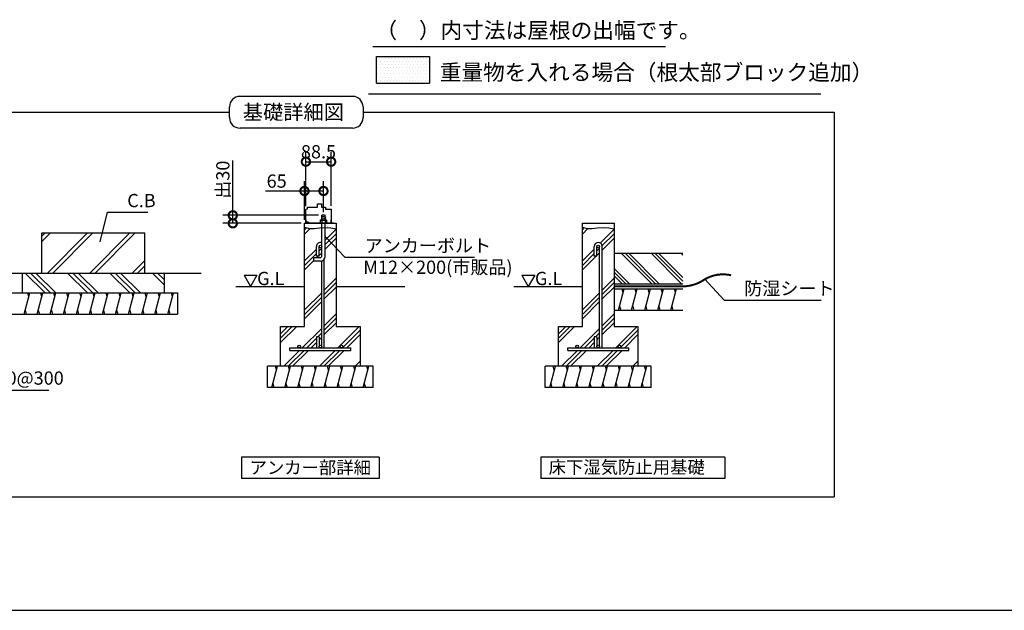
# Model space of a CAD drawing. Extents: x 175 to 20384, y 0 to 10955.
# Drawn here: x 7901 to 15337, y 0 to 4461 of the extents above; entities that cross this region are included whole.
import ezdxf

# ---------------------------------------------------------------- set-up
doc = ezdxf.new("R2010")
doc.units = 0
doc.header["$LTSCALE"] = 20
doc.header["$PDMODE"] = 3
doc.header["$PDSIZE"] = 2
doc.layers.get('0').update_dxf_attribs({"linetype": 'CONTINUOUS'})
doc.layers.get('DEFPOINTS').update_dxf_attribs({"linetype": 'CONTINUOUS'})
for name, color, linetype in [('仕様書枠', 230, 'CONTINUOUS'), ('寸法', 4, 'CONTINUOUS'), ('文字', 7, 'CONTINUOUS'), ('細線', 5, 'CONTINUOUS'), ('部品1', 7, 'CONTINUOUS'), ('Ｇ．Ｌ', 30, 'CONTINUOUS')]:
    doc.layers.add(name, color=color, linetype=linetype)
doc.styles.add('STYLE1', font='isocp.shx', dxfattribs={"bigfont": 'bigfont.shx'})
doc.styles.add('STYLE2', font='MS PGothic.ttf')
doc.dimstyles.new('INABA_S50G', dxfattribs={"dimtxt": 150, "dimasz": 125, "dimexe": 75, "dimexo": 25, "dimgap": 25, "dimtad": 3, "dimdec": 1, "dimdsep": 46, "dimtxsty": 'STYLE1', "dimblk1": 'DOTSMALL', "dimblk2": 'DOTSMALL', "dimsah": 1, "dimcen": 0, "dimclrt": 7, "dimadec": 0, "dimazin": 0, "dimtfac": 1, "dimtdec": 4, "dimtix": 1, "dimtmove": 0, "dimatfit": 3, "dimldrblk": 'DOTSMALL', "dimfxl": 1, "dimtolj": 1, "dimtzin": 0, "dimarcsym": 0})
doc.dimstyles.new('INABA_S50GUP', dxfattribs={"dimtxt": 150, "dimasz": 125, "dimexe": 75, "dimexo": 25, "dimgap": 25, "dimtad": 3, "dimdec": 1, "dimdsep": 46, "dimtxsty": 'STYLE1', "dimblk1": 'DOTSMALL', "dimblk2": 'DOTSMALL', "dimsah": 1, "dimcen": 0, "dimclrt": 7, "dimadec": 0, "dimazin": 0, "dimtfac": 1, "dimtdec": 4, "dimtix": 1, "dimtmove": 0, "dimatfit": 3, "dimldrblk": 'DOTSMALL', "dimfxl": 1, "dimtolj": 1, "dimtzin": 0, "dimarcsym": 0})

# ---------------------------------------------------------------- blocks, each defined once
blk = doc.blocks.new('_DOTSMALL')
at = {"color": 0, "linetype": 'ByBlock', "ltscale": 50, "const_width": 0.5}
blk.add_lwpolyline([(-0.0625, 0, 1), (0.0625, 0, 1)], format="xyb", close=True, dxfattribs=at)
blk = doc.blocks.new('*D34')
at = {"layer": 'DEFPOINTS', "color": 0, "ltscale": 50}
for p in [(10252.7, 3388.7), (10062.1, 3029), (10252.7, 3030)]:
    blk.add_point(p, dxfattribs=at)
at = {"layer": '寸法', "color": 0, "lineweight": -2, "ltscale": 50}
for p, q in [((10062.1, 3054), (10062.1, 3463.7)), ((10252.7, 3055), (10252.7, 3463.7)), ((10062.1, 3388.7), (10252.7, 3388.7))]:
    blk.add_line(p, q, dxfattribs=at)
at = {"layer": '寸法', "color": 0, "lineweight": -2, "ltscale": 50, "xscale": 125, "yscale": 125, "zscale": 125, "rotation": 180}
blk.add_blockref('_DOTSMALL', (10062.1, 3388.7), dxfattribs=at)
at = {"layer": '寸法', "color": 0, "lineweight": -2, "ltscale": 50, "xscale": 125, "yscale": 125, "zscale": 125}
blk.add_blockref('_DOTSMALL', (10252.7, 3388.7), dxfattribs=at)
at = {"layer": '寸法', "color": 7, "ltscale": 50, "insert": (10157.4, 3463.7), "char_height": 100, "attachment_point": 5, "style": 'STYLE1'}
blk.add_mtext('\\A1;88.5', dxfattribs=at)
blk = doc.blocks.new('*D35')
at = {"layer": 'DEFPOINTS', "color": 0, "ltscale": 50}
for p in [(10194.9, 3167.2), (10194.9, 2983.7), (10051.4, 2923.4)]:
    blk.add_point(p, dxfattribs=at)
at = {"layer": '寸法', "color": 0, "lineweight": -2, "ltscale": 50}
for p, q in [((10051.4, 2948.4), (10051.4, 3242.2)), ((10194.9, 3008.7), (10194.9, 3242.2)), ((10051.4, 3167.2), (9756.2, 3167.2)), ((10194.9, 3167.2), (10051.4, 3167.2))]:
    blk.add_line(p, q, dxfattribs=at)
at = {"layer": '寸法', "color": 0, "lineweight": -2, "ltscale": 50, "xscale": 125, "yscale": 125, "zscale": 125, "rotation": 180}
blk.add_blockref('_DOTSMALL', (10051.4, 3167.2), dxfattribs=at)
at = {"layer": '寸法', "color": 0, "lineweight": -2, "ltscale": 50, "xscale": 125, "yscale": 125, "zscale": 125}
blk.add_blockref('_DOTSMALL', (10194.9, 3167.2), dxfattribs=at)
at = {"layer": '寸法', "color": 7, "ltscale": 50, "insert": (9841.3, 3242.2), "char_height": 100, "attachment_point": 5, "style": 'STYLE1'}
blk.add_mtext('\\A1;65', dxfattribs=at)
blk = doc.blocks.new('*D37')
at = {"layer": 'DEFPOINTS', "color": 0, "ltscale": 50}
for p in [(10181.4, 2983.7), (9510, 2923.4), (10051.4, 2923.4)]:
    blk.add_point(p, dxfattribs=at)
at = {"layer": '寸法', "color": 0, "lineweight": -2, "ltscale": 50}
for p, q in [((9510, 2983.7), (9510, 3397.1)), ((10156.4, 2983.7), (9435, 2983.7)), ((9510, 2923.4), (9510, 2983.7)), ((10026.4, 2923.4), (9435, 2923.4))]:
    blk.add_line(p, q, dxfattribs=at)
at = {"layer": '寸法', "color": 0, "lineweight": -2, "ltscale": 50, "xscale": 125, "yscale": 125, "zscale": 125}
for p, rotation in [((9510, 2983.7), 90), ((9510, 2923.4), 270)]:
    blk.add_blockref('_DOTSMALL', p, dxfattribs=dict(at, rotation=rotation))
at = {"layer": '寸法', "color": 7, "ltscale": 50, "insert": (9435, 3252.9), "char_height": 100, "attachment_point": 5, "rotation": 90, "style": 'STYLE1'}
blk.add_mtext('\\A1;出30', dxfattribs=at)

msp = doc.modelspace()

# ---------------------------------------------------------------- hatches: boundary and pattern name
at = {"layer": '寸法', "ltscale": 50}
h = msp.add_hatch(dxfattribs=at)
h.set_pattern_fill('PLAST', color=5, scale=25, angle=315, style=0)
h.set_pattern_definition([(315, (-597.34, -2895.37), (112.2532, 112.2532), []), (315, (-583.31, -2881.34), (112.2532, 112.2532), []), (315, (-569.28, -2867.31), (112.2532, 112.2532), [])])
h.paths.add_polyline_path([(12907.7, 2697.26), (12390.02, 2697.26), (12390.02, 2467.26), (12907.7, 2467.26)])

# ---------------------------------------------------------------- linework, layer by layer
at = {"layer": '仕様書枠', "ltscale": 50}
msp.add_line((175, 0), (20384, 0), dxfattribs=at)
at = {"layer": '細線', "ltscale": 10}
for p, q in [((10595.72, 4182.92), (10995.72, 4182.92)), ((10595.72, 3982.92), (10595.72, 4182.92)), ((10995.72, 4182.92), (10995.72, 3982.92)), ((10595.72, 3982.92), (10995.72, 3982.92))]:
    msp.add_line(p, q, dxfattribs=at)
at = {"layer": '細線', "ltscale": 50}
for p, q in [((10414.4, 3882.11), (9565.11, 3882.11)), ((9485.11, 3722.11), (9485.11, 3802.11)), ((10494.4, 3802.11), (10494.4, 3722.11)), ((5928.47, 3762.11), (9485.11, 3762.11)), ((10494.4, 3762.11), (14051.05, 3762.11)), ((10494.4, 3722.11), (10494.4, 3722.11)), ((14051.05, 3762.11), (14051.05, 856.44)), ((10414.4, 3642.11), (9565.11, 3642.11)), ((10177.36, 2978.8), (10212.56, 2969.37)), ((10177.36, 2966.8), (10212.56, 2957.37)), ((10177.36, 2954.8), (10198.01, 2949.27)), ((10051.36, 2874.47), (10066.08, 2889.19)), ((10051.36, 2840.79), (10093.79, 2883.22)), ((10208.36, 2795.74), (10291.36, 2878.74)), ((10208.36, 2762.06), (10291.36, 2845.06)), ((12150.02, 2874.47), (12164.75, 2889.19)), ((12150.02, 2840.79), (12192.45, 2883.22)), ((12285.64, 2774.35), (12390.02, 2878.74)), ((12299.46, 2754.5), (12390.02, 2845.06)), ((10208.36, 2728.39), (10291.36, 2811.39)), ((12300.02, 2721.39), (12390.02, 2811.39)), ((10051.36, 2638.74), (10141.36, 2728.74)), ((10051.36, 2605.06), (10141.36, 2695.06)), ((10161.36, 2715.06), (10181.36, 2735.06)), ((10161.36, 2681.39), (10181.36, 2701.39)), ((12150.02, 2638.74), (12240.02, 2728.74)), ((12150.02, 2605.06), (12240.02, 2695.06)), ((12260.02, 2715.06), (12280.02, 2735.06)), ((12260.02, 2681.39), (12280.02, 2701.39)), ((10051.36, 2571.39), (10121.36, 2641.39)), ((10143.39, 2663.42), (10156.05, 2676.08)), ((12150.02, 2571.39), (12254.72, 2676.08)), ((10201.36, 2419.33), (10291.36, 2509.33)), ((10201.36, 2385.65), (10291.36, 2475.65)), ((12300.02, 2419.33), (12390.02, 2509.33)), ((12300.02, 2385.65), (12390.02, 2475.65)), ((7934.67, 2237.89), (7977.55, 2397.89)), ((7969.51, 2367.89), (7961.47, 2397.89)), ((8033.28, 2237.89), (8076.16, 2397.89)), ((8068.12, 2367.89), (8060.08, 2397.89)), ((8131.89, 2237.89), (8174.77, 2397.89)), ((8166.73, 2367.89), (8158.69, 2397.89)), ((8230.5, 2237.89), (8273.38, 2397.89)), ((8265.34, 2367.89), (8257.3, 2397.89)), ((8329.11, 2237.89), (8371.99, 2397.89)), ((8363.95, 2367.89), (8355.91, 2397.89)), ((8427.72, 2237.89), (8470.6, 2397.89)), ((8462.56, 2367.89), (8454.52, 2397.89)), ((8526.33, 2237.89), (8569.21, 2397.89)), ((8561.17, 2367.89), (8553.13, 2397.89)), ((8624.94, 2237.89), (8667.82, 2397.89)), ((8659.78, 2367.89), (8651.74, 2397.89)), ((8723.55, 2237.89), (8766.43, 2397.89)), ((8758.39, 2367.89), (8750.35, 2397.89)), ((8822.16, 2237.89), (8865.04, 2397.89)), ((8857, 2367.89), (8848.96, 2397.89)), ((8920.77, 2237.89), (8963.65, 2397.89)), ((8955.61, 2367.89), (8947.57, 2397.89)), ((9019.38, 2237.89), (9062.26, 2397.89)), ((9054.22, 2367.89), (9046.18, 2397.89)), ((10051.36, 2269.33), (10181.36, 2399.33)), ((10201.36, 2351.98), (10291.36, 2441.98)), ((12150.02, 2269.33), (12280.02, 2399.33)), ((12300.02, 2351.98), (12390.02, 2441.98)), ((12423.45, 2267.26), (12466.32, 2427.26)), ((12458.28, 2397.26), (12450.25, 2427.26)), ((12522.06, 2267.26), (12564.93, 2427.26)), ((12556.89, 2397.26), (12548.86, 2427.26)), ((12620.67, 2267.26), (12663.54, 2427.26)), ((12655.5, 2397.26), (12647.47, 2427.26)), ((12719.28, 2267.26), (12762.15, 2427.26)), ((12754.11, 2397.26), (12746.08, 2427.26)), ((12817.89, 2267.26), (12860.76, 2427.26)), ((12852.72, 2397.26), (12844.69, 2427.26)), ((10051.36, 2235.65), (10181.36, 2365.65)), ((10051.36, 2201.98), (10181.36, 2331.98)), ((12150.02, 2235.65), (12280.02, 2365.65)), ((12150.02, 2201.98), (12280.02, 2331.98)), ((7942.71, 2267.89), (7950.75, 2237.89)), ((8041.32, 2267.89), (8049.36, 2237.89)), ((8139.93, 2267.89), (8147.97, 2237.89)), ((8238.54, 2267.89), (8246.58, 2237.89)), ((8337.15, 2267.89), (8345.19, 2237.89)), ((8435.76, 2267.89), (8443.8, 2237.89)), ((8534.37, 2267.89), (8542.41, 2237.89)), ((8632.98, 2267.89), (8641.02, 2237.89)), ((8731.59, 2267.89), (8739.63, 2237.89)), ((8830.2, 2267.89), (8838.24, 2237.89)), ((8928.81, 2267.89), (8936.85, 2237.89)), ((9027.42, 2267.89), (9035.46, 2237.89)), ((10201.36, 2149.92), (10291.36, 2239.92)), ((12300.02, 2149.92), (12390.02, 2239.92)), ((12431.49, 2297.26), (12439.53, 2267.26)), ((12530.1, 2297.26), (12538.14, 2267.26)), ((12628.71, 2297.26), (12636.75, 2267.26)), ((12727.32, 2297.26), (12735.36, 2267.26)), ((12825.93, 2297.26), (12833.97, 2267.26)), ((10201.36, 2116.25), (10291.36, 2206.25)), ((10201.36, 2082.57), (10291.36, 2172.57)), ((12300.02, 2116.25), (12390.02, 2206.25)), ((12300.02, 2082.57), (12390.02, 2172.57)), ((9871.36, 2055.65), (9959.13, 2143.42)), ((9871.36, 2021.98), (9992.8, 2143.42)), ((9871.36, 2089.33), (9925.45, 2143.42)), ((10034.86, 1983.42), (10181.36, 2129.92)), ((10151.19, 2066.08), (10181.36, 2096.25)), ((10304.27, 1983.42), (10464.27, 2143.42)), ((10337.94, 1983.42), (10471.36, 2116.84)), ((10371.62, 1983.42), (10471.36, 2083.16)), ((11970.02, 2055.65), (12057.79, 2143.42)), ((11970.02, 2021.98), (12091.47, 2143.42)), ((11970.02, 2089.33), (12024.11, 2143.42)), ((12133.52, 1983.42), (12280.02, 2129.92)), ((12249.86, 2066.08), (12280.02, 2096.25)), ((12402.93, 1983.42), (12562.93, 2143.42)), ((12436.6, 1983.42), (12570.02, 2116.84)), ((12470.28, 1983.42), (12570.02, 2083.16)), ((10068.53, 1983.42), (10141.36, 2056.25)), ((10102.21, 1983.42), (10141.36, 2022.57)), ((10161.36, 2042.57), (10181.36, 2062.57)), ((12167.2, 1983.42), (12240.02, 2056.25)), ((12200.87, 1983.42), (12240.02, 2022.57)), ((12260.02, 2042.57), (12280.02, 2062.57)), ((9894.86, 1843.42), (10014.86, 1963.42)), ((9928.53, 1843.42), (10048.53, 1963.42)), ((9962.21, 1843.42), (10082.21, 1963.42)), ((10164.27, 1843.42), (10284.27, 1963.42)), ((10197.94, 1843.42), (10317.94, 1963.42)), ((10231.62, 1843.42), (10351.62, 1963.42)), ((11993.52, 1843.42), (12113.52, 1963.42)), ((12027.2, 1843.42), (12147.2, 1963.42)), ((12060.87, 1843.42), (12180.87, 1963.42)), ((12262.93, 1843.42), (12382.93, 1963.42)), ((12296.6, 1843.42), (12416.6, 1963.42)), ((12330.28, 1843.42), (12450.28, 1963.42)), ((10433.67, 1843.42), (10471.36, 1881.11)), ((12532.34, 1843.42), (12570.02, 1881.11)), ((9804.79, 1683.42), (9847.66, 1843.42)), ((9839.62, 1813.42), (9831.58, 1843.42)), ((9903.4, 1683.42), (9946.27, 1843.42)), ((9938.23, 1813.42), (9930.19, 1843.42)), ((10002.01, 1683.42), (10044.88, 1843.42)), ((10036.84, 1813.42), (10028.8, 1843.42)), ((10100.62, 1683.42), (10143.49, 1843.42)), ((10135.45, 1813.42), (10127.41, 1843.42)), ((10199.23, 1683.42), (10242.1, 1843.42)), ((10234.06, 1813.42), (10226.02, 1843.42)), ((10297.84, 1683.42), (10340.71, 1843.42)), ((10332.67, 1813.42), (10324.63, 1843.42)), ((10396.45, 1683.42), (10439.32, 1843.42)), ((10431.28, 1813.42), (10423.24, 1843.42)), ((10467.35, 1843.42), (10471.36, 1847.43)), ((10495.06, 1683.42), (10537.93, 1843.42)), ((10529.89, 1813.42), (10521.85, 1843.42)), ((11903.45, 1683.42), (11946.32, 1843.42)), ((11938.28, 1813.42), (11930.25, 1843.42)), ((12002.06, 1683.42), (12044.93, 1843.42)), ((12036.89, 1813.42), (12028.86, 1843.42)), ((12100.67, 1683.42), (12143.54, 1843.42)), ((12135.5, 1813.42), (12127.47, 1843.42)), ((12199.28, 1683.42), (12242.15, 1843.42)), ((12234.11, 1813.42), (12226.08, 1843.42)), ((12297.89, 1683.42), (12340.76, 1843.42)), ((12332.72, 1813.42), (12324.69, 1843.42)), ((12396.5, 1683.42), (12439.37, 1843.42)), ((12431.33, 1813.42), (12423.3, 1843.42)), ((12495.11, 1683.42), (12537.98, 1843.42)), ((12529.94, 1813.42), (12521.91, 1843.42)), ((12566.01, 1843.42), (12570.02, 1847.43)), ((12593.72, 1683.42), (12636.59, 1843.42)), ((12628.55, 1813.42), (12620.52, 1843.42)), ((9812.83, 1713.42), (9820.87, 1683.42)), ((9911.44, 1713.42), (9919.48, 1683.42)), ((10010.05, 1713.42), (10018.09, 1683.42)), ((10108.66, 1713.42), (10116.7, 1683.42)), ((10207.27, 1713.42), (10215.31, 1683.42)), ((10305.88, 1713.42), (10313.92, 1683.42)), ((10404.49, 1713.42), (10412.53, 1683.42)), ((10503.1, 1713.42), (10511.14, 1683.42)), ((11911.49, 1713.42), (11919.53, 1683.42)), ((12010.1, 1713.42), (12018.14, 1683.42)), ((12108.71, 1713.42), (12116.75, 1683.42)), ((12207.32, 1713.42), (12215.36, 1683.42)), ((12305.93, 1713.42), (12313.97, 1683.42)), ((12404.54, 1713.42), (12412.58, 1683.42)), ((12503.15, 1713.42), (12511.19, 1683.42)), ((12601.76, 1713.42), (12609.8, 1683.42)), ((5928.47, 856.44), (14051.05, 856.44))]:
    msp.add_line(p, q, dxfattribs=at)
at = {"layer": '細線'}
for p, q in [((8065.81, 2823.08), (8090.62, 2847.89)), ((8065.81, 2783.08), (8130.62, 2847.89)), ((8110.62, 2547.89), (8410.62, 2847.89)), ((8150.62, 2547.89), (8450.62, 2847.89)), ((8430.62, 2547.89), (8730.62, 2847.89)), ((8470.62, 2547.89), (8770.62, 2847.89)), ((10051.36, 2893.05), (10088.9, 2883.22)), ((10088.9, 2883.22), (10124.96, 2883.22)), ((10124.96, 2883.22), (10165.94, 2889.77)), ((10165.94, 2889.77), (10221.67, 2891.41)), ((10221.67, 2891.41), (10251.17, 2889.77)), ((10251.17, 2889.77), (10291.36, 2881.58)), ((12150.02, 2893.05), (12187.56, 2883.22)), ((12187.56, 2883.22), (12223.62, 2883.22)), ((12223.62, 2883.22), (12264.6, 2889.77)), ((12264.6, 2889.77), (12320.33, 2891.41)), ((12320.33, 2891.41), (12349.83, 2889.77)), ((12349.83, 2889.77), (12390.02, 2881.58)), ((8750.62, 2547.89), (8845.81, 2643.08)), ((8790.62, 2547.89), (8845.81, 2603.08)), ((8092.55, 2397.89), (7942.55, 2547.89)), ((8132.55, 2397.89), (7982.55, 2547.89)), ((8172.55, 2397.89), (8022.55, 2547.89)), ((8412.55, 2397.89), (8262.55, 2547.89)), ((8452.55, 2397.89), (8302.55, 2547.89)), ((8492.55, 2397.89), (8342.55, 2547.89)), ((8732.55, 2397.89), (8582.55, 2547.89)), ((8772.55, 2397.89), (8622.55, 2547.89)), ((8812.55, 2397.89), (8662.55, 2547.89)), ((8991.51, 2458.93), (8902.55, 2547.89)), ((8991.51, 2498.93), (8942.55, 2547.89)), ((8991.51, 2538.93), (8982.55, 2547.89))]:
    msp.add_line(p, q, dxfattribs=at)
at = {"layer": '細線', "ltscale": 50}
for centre, start, end in [((9565.11, 3802.11), 90, 180), ((10414.4, 3802.11), 0, 90), ((9565.11, 3722.11), 180, 270), ((10414.4, 3722.11), 270, 0)]:
    msp.add_arc(centre, 80, start, end, dxfattribs=at)
at = {"layer": '部品1'}
for p, q in [((12778.6, 4256.79), (10568.65, 4256.79)), ((13950.46, 3898.88), (10536.04, 3898.88)), ((10148.59, 3070.96), (10180.9, 3070.96)), ((10148.59, 3045.11), (10148.59, 3070.96)), ((10180.9, 3070.96), (10180.9, 3045.11)), ((10062.13, 3028.96), (10075.05, 3032.19)), ((10062.13, 2926.65), (10062.13, 3028.96)), ((10075.05, 3045.11), (10148.59, 3045.11)), ((10075.05, 3032.19), (10075.05, 3045.11)), ((10180.9, 3045.11), (10211.05, 3045.11)), ((10211.05, 3045.11), (10211.05, 3030.03)), ((10211.05, 3030.03), (10252.75, 3030.03)), ((10252.75, 3030.03), (10252.75, 2926.65)), ((10079.36, 2926.65), (10062.13, 2926.65)), ((10065.36, 2930.96), (10065.36, 2950.17)), ((10082.59, 2930.96), (10065.36, 2930.96)), ((10082.59, 2930.96), (10082.59, 2927.73)), ((10082.59, 2927.73), (10249.51, 2927.73)), ((10166.86, 2927.73), (10222.86, 2927.73)), ((10166.86, 2927.73), (10166.86, 2923.42)), ((10171.17, 2946.03), (10174.4, 2949.27)), ((10171.17, 2946.03), (10218.55, 2946.03)), ((10171.17, 2946.03), (10171.17, 2927.73)), ((10174.4, 2949.27), (10215.32, 2949.27)), ((10181.94, 2946.03), (10181.94, 2927.73)), ((10207.78, 2946.03), (10207.78, 2927.73)), ((10215.32, 2949.27), (10218.55, 2946.03)), ((10218.55, 2946.03), (10218.55, 2927.73)), ((10222.86, 2927.73), (10222.86, 2923.42)), ((10249.51, 2950.17), (10249.51, 2927.73)), ((10252.75, 2926.65), (10269.98, 2926.65)), ((7920.11, 2547.89), (7920.11, 2397.89)), ((8991.51, 2547.89), (8991.51, 2397.89)), ((7820.11, 2397.89), (9091.51, 2397.89)), ((9091.51, 2397.89), (9091.51, 2237.89)), ((7820.11, 2237.89), (9091.51, 2237.89))]:
    msp.add_line(p, q, dxfattribs=at)
at = {"layer": '部品1', "ltscale": 50}
for p, q in [((10616.5, 4170.45), (10616.5, 4170.45)), ((10640.32, 4170.45), (10640.32, 4170.45)), ((10664.13, 4170.45), (10664.13, 4170.45)), ((10687.94, 4170.45), (10687.94, 4170.45)), ((10711.75, 4170.45), (10711.75, 4170.45)), ((10735.57, 4170.45), (10735.57, 4170.45)), ((10759.38, 4170.45), (10759.38, 4170.45)), ((10783.19, 4170.45), (10783.19, 4170.45)), ((10807, 4170.45), (10807, 4170.45)), ((10830.82, 4170.45), (10830.82, 4170.45)), ((10854.63, 4170.45), (10854.63, 4170.45)), ((10878.44, 4170.45), (10878.44, 4170.45)), ((10902.25, 4170.45), (10902.25, 4170.45)), ((10926.07, 4170.45), (10926.07, 4170.45)), ((10949.88, 4170.45), (10949.88, 4170.45)), ((10973.69, 4170.45), (10973.69, 4170.45)), ((10604.6, 4146.63), (10604.6, 4146.63)), ((10604.6, 4099.01), (10604.6, 4099.01)), ((10616.5, 4122.82), (10616.5, 4122.82)), ((10628.41, 4146.63), (10628.41, 4146.63)), ((10628.41, 4099.01), (10628.41, 4099.01)), ((10640.32, 4122.82), (10640.32, 4122.82)), ((10652.22, 4146.63), (10652.22, 4146.63)), ((10652.22, 4099.01), (10652.22, 4099.01)), ((10664.13, 4122.82), (10664.13, 4122.82)), ((10676.04, 4146.63), (10676.04, 4146.63)), ((10676.04, 4099.01), (10676.04, 4099.01)), ((10687.94, 4122.82), (10687.94, 4122.82)), ((10699.85, 4146.63), (10699.85, 4146.63)), ((10699.85, 4099.01), (10699.85, 4099.01)), ((10711.75, 4122.82), (10711.75, 4122.82)), ((10723.66, 4146.63), (10723.66, 4146.63)), ((10723.66, 4099.01), (10723.66, 4099.01)), ((10735.57, 4122.82), (10735.57, 4122.82)), ((10747.47, 4146.63), (10747.47, 4146.63)), ((10747.47, 4099.01), (10747.47, 4099.01)), ((10759.38, 4122.82), (10759.38, 4122.82)), ((10771.29, 4146.63), (10771.29, 4146.63)), ((10771.29, 4099.01), (10771.29, 4099.01)), ((10783.19, 4122.82), (10783.19, 4122.82)), ((10795.1, 4146.63), (10795.1, 4146.63)), ((10795.1, 4099.01), (10795.1, 4099.01)), ((10807, 4122.82), (10807, 4122.82)), ((10818.91, 4146.63), (10818.91, 4146.63)), ((10818.91, 4099.01), (10818.91, 4099.01)), ((10830.82, 4122.82), (10830.82, 4122.82)), ((10842.72, 4146.63), (10842.72, 4146.63)), ((10842.72, 4099.01), (10842.72, 4099.01)), ((10854.63, 4122.82), (10854.63, 4122.82)), ((10866.54, 4146.63), (10866.54, 4146.63)), ((10866.54, 4099.01), (10866.54, 4099.01)), ((10878.44, 4122.82), (10878.44, 4122.82)), ((10890.35, 4146.63), (10890.35, 4146.63)), ((10890.35, 4099.01), (10890.35, 4099.01)), ((10902.25, 4122.82), (10902.25, 4122.82)), ((10914.16, 4146.63), (10914.16, 4146.63)), ((10914.16, 4099.01), (10914.16, 4099.01)), ((10926.07, 4122.82), (10926.07, 4122.82)), ((10937.97, 4146.63), (10937.97, 4146.63)), ((10937.97, 4099.01), (10937.97, 4099.01)), ((10949.88, 4122.82), (10949.88, 4122.82)), ((10961.79, 4146.63), (10961.79, 4146.63)), ((10961.79, 4099.01), (10961.79, 4099.01)), ((10973.69, 4122.82), (10973.69, 4122.82)), ((10985.6, 4146.63), (10985.6, 4146.63)), ((10985.6, 4099.01), (10985.6, 4099.01)), ((10604.6, 4051.38), (10604.6, 4051.38)), ((10616.5, 4075.2), (10616.5, 4075.2)), ((10616.5, 4027.57), (10616.5, 4027.57)), ((10628.41, 4051.38), (10628.41, 4051.38)), ((10640.32, 4075.2), (10640.32, 4075.2)), ((10640.32, 4027.57), (10640.32, 4027.57)), ((10652.22, 4051.38), (10652.22, 4051.38)), ((10664.13, 4075.2), (10664.13, 4075.2)), ((10664.13, 4027.57), (10664.13, 4027.57)), ((10676.04, 4051.38), (10676.04, 4051.38)), ((10687.94, 4075.2), (10687.94, 4075.2)), ((10687.94, 4027.57), (10687.94, 4027.57)), ((10699.85, 4051.38), (10699.85, 4051.38)), ((10711.75, 4075.2), (10711.75, 4075.2)), ((10711.75, 4027.57), (10711.75, 4027.57)), ((10723.66, 4051.38), (10723.66, 4051.38)), ((10735.57, 4075.2), (10735.57, 4075.2)), ((10735.57, 4027.57), (10735.57, 4027.57)), ((10747.47, 4051.38), (10747.47, 4051.38)), ((10759.38, 4075.2), (10759.38, 4075.2)), ((10759.38, 4027.57), (10759.38, 4027.57)), ((10771.29, 4051.38), (10771.29, 4051.38)), ((10783.19, 4075.2), (10783.19, 4075.2)), ((10783.19, 4027.57), (10783.19, 4027.57)), ((10795.1, 4051.38), (10795.1, 4051.38)), ((10807, 4075.2), (10807, 4075.2)), ((10807, 4027.57), (10807, 4027.57)), ((10818.91, 4051.38), (10818.91, 4051.38)), ((10830.82, 4075.2), (10830.82, 4075.2)), ((10830.82, 4027.57), (10830.82, 4027.57)), ((10842.72, 4051.38), (10842.72, 4051.38)), ((10854.63, 4075.2), (10854.63, 4075.2)), ((10854.63, 4027.57), (10854.63, 4027.57)), ((10866.54, 4051.38), (10866.54, 4051.38)), ((10878.44, 4075.2), (10878.44, 4075.2)), ((10878.44, 4027.57), (10878.44, 4027.57)), ((10890.35, 4051.38), (10890.35, 4051.38)), ((10902.25, 4075.2), (10902.25, 4075.2)), ((10902.25, 4027.57), (10902.25, 4027.57)), ((10914.16, 4051.38), (10914.16, 4051.38)), ((10926.07, 4075.2), (10926.07, 4075.2)), ((10926.07, 4027.57), (10926.07, 4027.57)), ((10937.97, 4051.38), (10937.97, 4051.38)), ((10949.88, 4075.2), (10949.88, 4075.2)), ((10949.88, 4027.57), (10949.88, 4027.57)), ((10961.79, 4051.38), (10961.79, 4051.38)), ((10973.69, 4075.2), (10973.69, 4075.2)), ((10973.69, 4027.57), (10973.69, 4027.57)), ((10985.6, 4051.38), (10985.6, 4051.38)), ((10604.6, 4003.76), (10604.6, 4003.76)), ((10628.41, 4003.76), (10628.41, 4003.76)), ((10652.22, 4003.76), (10652.22, 4003.76)), ((10676.04, 4003.76), (10676.04, 4003.76)), ((10699.85, 4003.76), (10699.85, 4003.76)), ((10723.66, 4003.76), (10723.66, 4003.76)), ((10747.47, 4003.76), (10747.47, 4003.76)), ((10771.29, 4003.76), (10771.29, 4003.76)), ((10795.1, 4003.76), (10795.1, 4003.76)), ((10818.91, 4003.76), (10818.91, 4003.76)), ((10842.72, 4003.76), (10842.72, 4003.76)), ((10866.54, 4003.76), (10866.54, 4003.76)), ((10890.35, 4003.76), (10890.35, 4003.76)), ((10914.16, 4003.76), (10914.16, 4003.76)), ((10937.97, 4003.76), (10937.97, 4003.76)), ((10961.79, 4003.76), (10961.79, 4003.76)), ((10985.6, 4003.76), (10985.6, 4003.76)), ((10208.36, 2983.73), (10181.36, 2983.73)), ((10181.36, 2949.27), (10181.36, 2983.73)), ((10208.36, 2949.27), (10208.36, 2983.73)), ((10051.36, 2923.42), (10291.36, 2923.42)), ((10051.36, 2143.42), (10051.36, 2923.42)), ((10181.36, 2673.42), (10181.36, 2923.42)), ((10208.36, 2673.42), (10208.36, 2923.42)), ((10291.36, 2923.42), (10291.36, 2143.42)), ((12150.02, 2143.42), (12150.02, 2923.42)), ((12150.02, 2923.42), (12390.02, 2923.42)), ((12390.02, 2923.42), (12390.02, 2143.42)), ((8845.81, 2847.89), (8065.81, 2847.89)), ((8065.81, 2847.89), (8065.81, 2547.89)), ((8845.81, 2547.89), (8845.81, 2847.89)), ((10141.36, 2676.08), (10141.36, 2748.74)), ((10161.36, 2676.08), (10161.36, 2748.74)), ((10181.36, 2673.42), (10181.36, 2748.74)), ((10181.36, 2673.42), (10181.36, 2748.74)), ((12240.02, 2676.08), (12240.02, 2748.74)), ((12260.02, 2676.08), (12260.02, 2748.74)), ((12280.02, 1993.42), (12280.02, 2748.74)), ((12300.02, 1993.42), (12300.02, 2748.74)), ((12390.02, 2697.26), (12907.7, 2697.26)), ((10171.36, 2663.42), (10121.36, 2663.42)), ((10121.36, 2636.42), (10121.36, 2663.42)), ((10171.36, 2636.42), (10121.36, 2636.42)), ((10161.36, 2676.08), (10141.36, 2676.08)), ((10181.36, 1993.42), (10181.36, 2637.8)), ((10201.36, 1993.42), (10201.36, 2651.76)), ((12260.02, 2676.08), (12240.02, 2676.08)), ((9595.06, 2530.73), (9691.44, 2530.73)), ((9595.06, 2530.73), (9643.25, 2447.26)), ((9691.44, 2530.73), (9643.25, 2447.26)), ((11693.72, 2530.73), (11790.1, 2530.73)), ((11693.72, 2530.73), (11741.91, 2447.26)), ((11790.1, 2530.73), (11741.91, 2447.26)), ((12390.02, 2467.26), (12907.7, 2467.26)), ((12390.02, 2447.26), (12907.7, 2447.26)), ((12390.02, 2427.26), (12907.7, 2427.26)), ((12391.11, 2267.26), (12907.7, 2267.26)), ((9871.36, 1843.42), (9871.36, 2143.42)), ((9871.36, 2143.42), (10051.36, 2143.42)), ((10291.36, 2143.42), (10471.36, 2143.42)), ((10471.36, 2143.42), (10471.36, 1843.42)), ((11970.02, 1843.42), (11970.02, 2143.42)), ((11970.02, 2143.42), (12150.02, 2143.42)), ((12390.02, 2143.42), (12570.02, 2143.42)), ((12570.02, 2143.42), (12570.02, 1843.42)), ((10161.36, 2066.08), (10141.36, 2066.08)), ((10141.36, 2066.08), (10141.36, 1993.42)), ((10161.36, 2066.08), (10161.36, 1993.42)), ((12260.02, 2066.08), (12240.02, 2066.08)), ((12240.02, 2066.08), (12240.02, 1993.42)), ((12260.02, 2066.08), (12260.02, 1993.42)), ((9941.36, 1983.42), (10401.36, 1983.42)), ((9941.36, 1963.42), (9941.36, 1983.42)), ((9941.36, 1963.42), (10401.36, 1963.42)), ((10401.36, 1963.42), (10401.36, 1983.42)), ((12040.02, 1983.42), (12500.02, 1983.42)), ((12040.02, 1963.42), (12040.02, 1983.42)), ((12040.02, 1963.42), (12500.02, 1963.42)), ((12500.02, 1963.42), (12500.02, 1983.42)), ((10571.36, 1843.42), (9771.36, 1843.42)), ((9771.36, 1683.42), (9771.36, 1843.42)), ((10571.36, 1683.42), (10571.36, 1843.42)), ((12670.02, 1843.42), (11870.02, 1843.42)), ((11870.02, 1683.42), (11870.02, 1843.42)), ((12670.02, 1683.42), (12670.02, 1843.42)), ((10571.36, 1683.42), (9771.36, 1683.42)), ((12670.02, 1683.42), (11870.02, 1683.42)), ((10615.97, 1156.01), (9575.2, 1156.01)), ((9575.2, 1156.01), (9575.2, 996.01)), ((10615.97, 1156.01), (10615.97, 996.01)), ((13227, 1156.01), (11835.69, 1156.01)), ((11835.69, 1156.01), (11835.69, 996.01)), ((13227, 1156.01), (13227, 996.01)), ((10615.97, 996.01), (9575.2, 996.01)), ((13227, 996.01), (11835.69, 996.01))]:
    msp.add_line(p, q, dxfattribs=at)
at = {"layer": '部品1', "ltscale": 50, "const_width": 15}
msp.add_lwpolyline([(12390.02, 2447.26), (12907.7, 2447.26, 0.1559987), (13074.4, 2500.21, -0.1900569), (13273.32, 2531.2)], format="xyb", dxfattribs=at)
at = {"layer": '部品1', "ltscale": 50}
for centre in [(10171.36, 2748.74), (12270.02, 2748.74), (10011.36, 1993.42), (10171.36, 1993.42), (10331.36, 1993.42), (12110.02, 1993.42), (12270.02, 1993.42), (12430.02, 1993.42)]:
    msp.add_circle(centre, 10, dxfattribs=at)
at = {"layer": '部品1'}
for centre, radius, start, end in [((10176.55, 2940.98), 7.39, 43.193256, 136.806744), ((10194.86, 2913.42), 35.08, 68.386879, 111.613121), ((10213.17, 2940.98), 7.39, 43.193256, 136.806744)]:
    msp.add_arc(centre, radius, start, end, dxfattribs=at)
at = {"layer": '部品1', "ltscale": 50}
for centre, radius, start, end in [((10171.36, 2748.74), 30, 70.528779, 180), ((12270.02, 2748.74), 30, 0, 180), ((10171.36, 2673.42), 37, 270, 0), ((10171.36, 2673.42), 10, 270, 0), ((10171.36, 1993.42), 30, 180, 199.471221), ((10171.36, 1993.42), 30, 340.528779, 0), ((12270.02, 1993.42), 30, 180, 199.471221), ((12270.02, 1993.42), 30, 340.528779, 0)]:
    msp.add_arc(centre, radius, start, end, dxfattribs=at)
at = {"layer": 'Ｇ．Ｌ', "ltscale": 50}
for p, q in [((7243.94, 2547.89), (9272.05, 2547.89)), ((9533.69, 2447.26), (10051.36, 2447.26)), ((10291.36, 2447.26), (10809.04, 2447.26)), ((11632.35, 2447.26), (12150.02, 2447.26))]:
    msp.add_line(p, q, dxfattribs=at)

# ---------------------------------------------------------------- texts
at = {"layer": '寸法', "color": 7, "ltscale": 50, "char_height": 100, "attachment_point": 4, "style": 'STYLE1'}
for s, insert in [('C.B', (8712.91, 3082.24)), ('アンカーボルト', (10506.06, 2741.86)), ('防湿シート', (13372.1, 2418.65)), ('\\A1;D10@300', (7631.92, 1754.28))]:
    msp.add_mtext(s, dxfattribs=dict(at, insert=insert))
at = {"layer": '文字', "color": 7, "ltscale": 50, "style": 'STYLE1'}
for s, p in [('（\u3000）内寸法は屋根の出幅です。', (10587.89, 4321.31)), ('重量物を入れる場合（根太部ブロック追加）', (11072.87, 4003.91))]:
    msp.add_text(s, height=120, dxfattribs=at).set_placement(p)
at = {"layer": '部品1', "ltscale": 50}
for s, height, style, p in [('基礎詳細図', 112, 'STYLE2', (9585.86, 3707.19)), ('M12×200(市販品)', 100, 'STYLE1', (10495.55, 2541.41)), ('G.L', 100, 'STYLE1', (9693.53, 2456.62)), ('G.L', 100, 'STYLE1', (11792.19, 2456.62)), ('アンカー部詳細', 96, 'STYLE2', (9636.8, 1030)), ('床下湿気防止用基礎', 96, 'STYLE2', (11895.83, 1033.26))]:
    msp.add_text(s, height=height, dxfattribs=dict(at, style=style)).set_placement(p)

# ---------------------------------------------------------------- dimensions: what is measured, and where the dimension line sits
at = {"layer": '寸法', "ltscale": 50}
for base, p1, p2, text, picture, middle in [((10252.75, 3388.73), (10062.13, 3028.96), (10252.75, 3030.03), '88.5', '*D34', (10157.44, 3388.73)), ((10194.86, 3167.15), (10051.36, 2923.42), (10194.86, 2983.73), '65', '*D35', (9841.3, 3167.15))]:
    dim = msp.add_linear_dim(base=base, p1=p1, p2=p2, text=text, dimstyle='INABA_S50GUP', override={"dimtxt": 100}, dxfattribs=at)
    dim.commit()
    dim.dimension.update_dxf_attribs({"geometry": picture, "text_midpoint": middle, "dimtype": 160})
dim = msp.add_linear_dim(base=(9509.98, 2923.42), p1=(10181.36, 2983.73), p2=(10051.36, 2923.42), angle=90, text='出30', dimstyle='INABA_S50GUP', override={"dimtxt": 100}, dxfattribs=at)
dim.commit()
dim.dimension.update_dxf_attribs({"geometry": '*D37', "text_midpoint": (9509.98, 3252.93), "dimtype": 160})

# ---------------------------------------------------------------- leaders
at = {"layer": '寸法', "ltscale": 50, "has_arrowhead": 0, "annotation_type": 0, "has_hookline": 1, "hookline_direction": 0}
for points, text_width in [([(8508.62, 2783.2), (8562.91, 3007.24), (8687.91, 3007.24)], 154.66), ([(10208.36, 2823.42), (10356.06, 2666.86), (10481.06, 2666.86)], 828.62), ([(13074.4, 2500.21), (13222.1, 2343.65), (13347.1, 2343.65)], 581.96), ([(7327.93, 1899.18), (7481.92, 1662.81), (7606.92, 1662.81)], 490.08)]:
    msp.add_leader(points, dimstyle='INABA_S50G', dxfattribs=dict(at, text_width=text_width))

doc.saveas('drawing.dxf')
